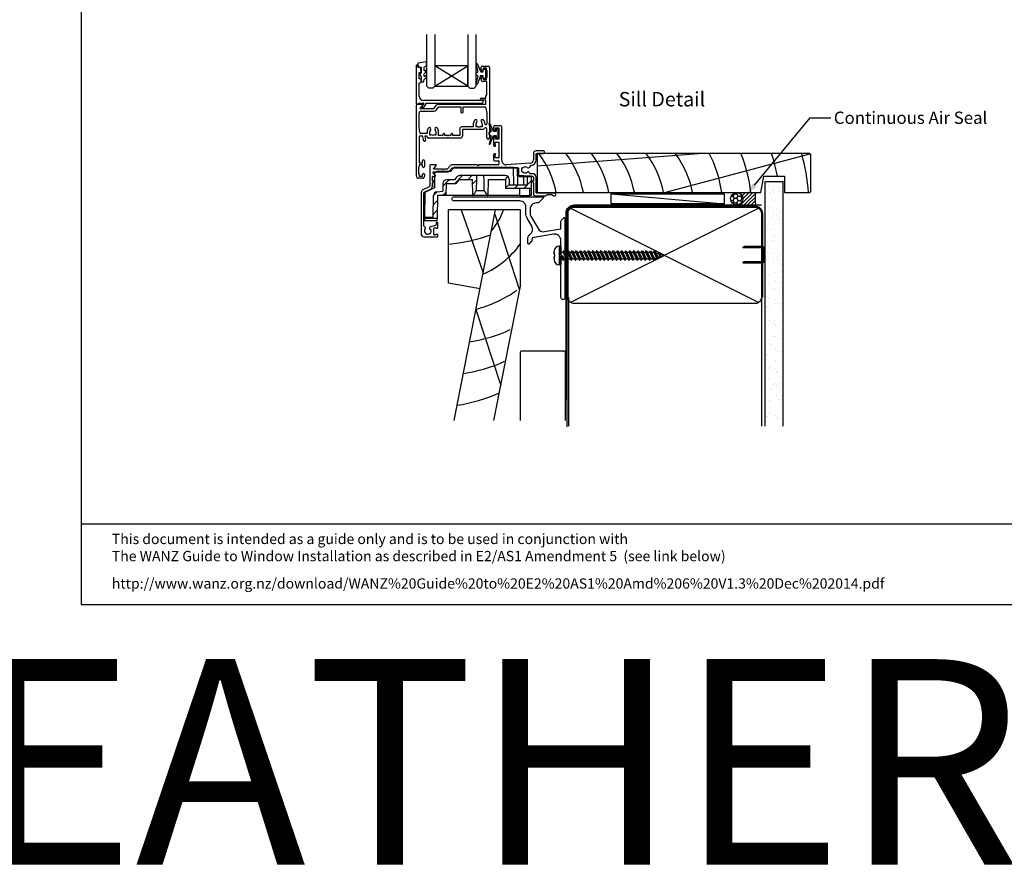
# Model space of a CAD drawing. Units: inches. Extents: x 0 to 6787, y -128 to 5359.
# Drawn here: x 961 to 1440, y -128 to 285 of the extents above; entities that cross this region are included whole.
import ezdxf
from ezdxf import colors
from ezdxf.entities.mleader import LeaderData, LeaderLine
from ezdxf.enums import TextEntityAlignment as Align
from ezdxf.math import Vec2, Vec3

# ---------------------------------------------------------------- set-up
doc = ezdxf.new("R2010")
doc.units = ezdxf.units.IN
doc.header["$MEASUREMENT"] = 0
doc.layers.add('Dwelling', color=4, linetype='Continuous')
doc.layers.add('OMEGA WINDOWS AND DOORS', color=7, linetype='Continuous')
doc.styles.add('Arial-Bold', font='arialbd.ttf')
doc.styles.add('arialobs', font='ARIALUNI.TTF', dxfattribs={"height": 6})
pattern_1 = [(45, (294.122, -2797.518), (-13.4704, 13.4704), []), (45, (298.612, -2797.518), (-13.4704, 13.4704), []), (45, (303.102, -2797.518), (-13.4704, 13.4704), []), (45, (307.592, -2797.518), (-13.4704, 13.4704), [])]

# ---------------------------------------------------------------- blocks, each defined once
blk = doc.blocks.new('A$C738818A3')
at = {"color": 4}
for p, q in [((-45.8, 46.4), (45.8, 0.6)), ((45.8, 46.4), (-45.8, 0.6))]:
    blk.add_line(p, q, dxfattribs=at)
blk.add_lwpolyline([(44, 47, -0.414214), (47, 44), (47, 3, -0.414214), (44, 0), (-44, 0, -0.414214), (-47, 3), (-47, 44, -0.414214), (-44, 47)], format="xyb", close=True)
blk = doc.blocks.new('scr1')
at = {"color": 4, "linetype": 'Continuous'}
for p, q in [((4730.2, -540.41), (4730.2, -538.81)), ((4730.2, -539.49), (4730.2, -540.41)), ((4730.2, -540.41), (4730.2, -540.41)), ((4730.2, -540.41), (4730.21, -540.41)), ((4730.21, -540.41), (4730.21, -540.41)), ((4730.21, -540.41), (4730.21, -540.41)), ((4730.21, -540.41), (4730.21, -540.41)), ((4730.21, -540.41), (4730.22, -540.41)), ((4730.22, -540.41), (4730.22, -540.41)), ((4730.22, -540.41), (4730.27, -540.41)), ((4730.27, -540.41), (4730.29, -540.41)), ((4730.29, -540.41), (4730.29, -540.41)), ((4730.29, -540.41), (4730.36, -540.41)), ((4730.36, -540.41), (4730.46, -540.41)), ((4730.46, -540.41), (4730.5, -540.41)), ((4730.5, -541.41), (4730.5, -540.41)), ((4733.45, -536.31), (4732.7, -536.31)), ((4732.7, -536.31), (4732.7, -545.51)), ((4733.45, -536.31), (4733.45, -545.51)), ((4733.45, -539.3), (4734.64, -539.3)), ((4733.77, -541.72), (4734.25, -540.97)), ((4734.25, -540.97), (4734.97, -542.52)), ((4734.49, -543.27), (4734.25, -540.97)), ((4734.64, -539.3), (4735.12, -538.55)), ((4734.64, -539.3), (4736.49, -543.27)), ((4735.12, -538.55), (4736.49, -543.27)), ((4735.12, -538.55), (4736.97, -542.52)), ((4735.47, -539.3), (4736.64, -539.3)), ((4736.64, -539.3), (4737.12, -538.55)), ((4736.64, -539.3), (4738.49, -543.27)), ((4737.12, -538.55), (4738.49, -543.27)), ((4737.12, -538.55), (4738.97, -542.52)), ((4737.47, -539.3), (4738.64, -539.3)), ((4738.64, -539.3), (4739.12, -538.55)), ((4738.64, -539.3), (4740.49, -543.27)), ((4739.12, -538.55), (4740.97, -542.52)), ((4739.12, -538.55), (4740.49, -543.27)), ((4739.47, -539.3), (4740.64, -539.3)), ((4740.64, -539.3), (4741.12, -538.55)), ((4740.64, -539.3), (4742.49, -543.27)), ((4741.12, -538.55), (4742.97, -542.52)), ((4741.12, -538.55), (4742.49, -543.27)), ((4741.47, -539.3), (4742.64, -539.3)), ((4742.64, -539.3), (4743.12, -538.55)), ((4742.64, -539.3), (4744.49, -543.27)), ((4743.12, -538.55), (4744.97, -542.52)), ((4743.12, -538.55), (4744.49, -543.27)), ((4743.47, -539.3), (4744.64, -539.3)), ((4744.64, -539.3), (4745.12, -538.55)), ((4744.64, -539.3), (4746.49, -543.27)), ((4745.12, -538.55), (4746.49, -543.27)), ((4745.12, -538.55), (4746.97, -542.52)), ((4745.47, -539.3), (4746.64, -539.3)), ((4746.64, -539.3), (4747.12, -538.55)), ((4746.64, -539.3), (4748.49, -543.27)), ((4747.12, -538.55), (4748.97, -542.52)), ((4747.12, -538.55), (4748.49, -543.27)), ((4747.47, -539.3), (4748.64, -539.3)), ((4748.64, -539.3), (4749.12, -538.55)), ((4748.64, -539.3), (4750.49, -543.27)), ((4749.12, -538.55), (4750.97, -542.52)), ((4749.12, -538.55), (4750.49, -543.27)), ((4749.47, -539.3), (4750.64, -539.3)), ((4750.64, -539.3), (4751.12, -538.55)), ((4750.64, -539.3), (4752.49, -543.27)), ((4751.12, -538.55), (4752.97, -542.52)), ((4751.12, -538.55), (4752.49, -543.27)), ((4751.47, -539.3), (4752.64, -539.3)), ((4752.64, -539.3), (4753.12, -538.55)), ((4752.64, -539.3), (4754.49, -543.27)), ((4753.12, -538.55), (4754.97, -542.52)), ((4753.12, -538.55), (4754.49, -543.27)), ((4753.47, -539.3), (4754.64, -539.3)), ((4754.64, -539.3), (4755.12, -538.55)), ((4754.64, -539.3), (4756.49, -543.27)), ((4755.12, -538.55), (4756.97, -542.52)), ((4755.12, -538.55), (4756.49, -543.27)), ((4755.47, -539.3), (4756.64, -539.3)), ((4756.64, -539.3), (4757.12, -538.55)), ((4756.64, -539.3), (4758.49, -543.27)), ((4757.12, -538.55), (4758.97, -542.52)), ((4757.12, -538.55), (4758.49, -543.27)), ((4757.47, -539.3), (4758.64, -539.3)), ((4758.64, -539.3), (4759.12, -538.55)), ((4758.64, -539.3), (4760.49, -543.27)), ((4759.12, -538.55), (4760.97, -542.52)), ((4759.12, -538.55), (4760.49, -543.27)), ((4759.47, -539.3), (4760.64, -539.3)), ((4760.64, -539.3), (4761.12, -538.55)), ((4760.64, -539.3), (4762.49, -543.27)), ((4761.12, -538.55), (4762.97, -542.52)), ((4761.12, -538.55), (4762.49, -543.27)), ((4761.47, -539.3), (4762.64, -539.3)), ((4762.64, -539.3), (4763.12, -538.55)), ((4762.64, -539.3), (4764.49, -543.27)), ((4763.12, -538.55), (4764.97, -542.52)), ((4763.12, -538.55), (4764.49, -543.27)), ((4763.47, -539.3), (4764.64, -539.3)), ((4764.64, -539.3), (4765.12, -538.55)), ((4764.64, -539.3), (4766.49, -543.27)), ((4765.12, -538.55), (4766.97, -542.52)), ((4765.12, -538.55), (4766.49, -543.27)), ((4765.47, -539.3), (4766.64, -539.3)), ((4766.64, -539.3), (4767.12, -538.55)), ((4766.64, -539.3), (4768.49, -543.27)), ((4767.12, -538.55), (4768.97, -542.52)), ((4767.12, -538.55), (4768.49, -543.27)), ((4767.47, -539.3), (4768.64, -539.3)), ((4768.64, -539.3), (4769.12, -538.55)), ((4768.64, -539.3), (4770.49, -543.27)), ((4769.12, -538.55), (4770.97, -542.52)), ((4769.12, -538.55), (4770.49, -543.27)), ((4769.47, -539.3), (4770.64, -539.3)), ((4770.64, -539.3), (4771.12, -538.55)), ((4770.64, -539.3), (4772.49, -543.27)), ((4771.12, -538.55), (4772.97, -542.52)), ((4771.12, -538.55), (4772.49, -543.27)), ((4771.47, -539.3), (4772.64, -539.3)), ((4772.64, -539.3), (4773.12, -538.55)), ((4772.64, -539.3), (4774.49, -543.27)), ((4773.12, -538.55), (4774.97, -542.52)), ((4773.12, -538.55), (4774.49, -543.27)), ((4773.47, -539.3), (4774.64, -539.3)), ((4774.64, -539.3), (4775.12, -538.55)), ((4774.64, -539.3), (4776.49, -543.27)), ((4775.12, -538.55), (4776.97, -542.52)), ((4775.12, -538.55), (4776.49, -543.27)), ((4775.47, -539.3), (4776.64, -539.3)), ((4776.64, -539.3), (4777.12, -538.55)), ((4776.64, -539.3), (4778.49, -543.27)), ((4777.12, -538.55), (4778.97, -542.52)), ((4777.12, -538.55), (4778.49, -543.27)), ((4777.47, -539.3), (4778.64, -539.3)), ((4778.64, -539.3), (4779.12, -538.55)), ((4778.64, -539.3), (4780.33, -542.92)), ((4779.12, -538.55), (4780.33, -542.92)), ((4779.12, -538.55), (4780.69, -541.92)), ((4781, -540.06), (4779.62, -539.61)), ((4780.69, -541.92), (4783.6, -540.91)), ((4781, -540.06), (4781.48, -539.31)), ((4781, -540.06), (4781.52, -541.19)), ((4781.48, -539.31), (4782, -540.44)), ((4781.48, -539.31), (4781.52, -541.19)), ((4781.52, -541.19), (4782, -540.44)), ((4783.6, -540.91), (4781.97, -540.38)), ((4730.2, -541.41), (4730.2, -543.01)), ((4730.2, -542.32), (4730.2, -541.41)), ((4730.2, -541.41), (4730.2, -541.41)), ((4730.2, -541.41), (4730.21, -541.41)), ((4730.21, -541.41), (4730.21, -541.41)), ((4730.21, -541.41), (4730.21, -541.41)), ((4730.21, -541.41), (4730.21, -541.41)), ((4730.21, -541.41), (4730.22, -541.41)), ((4730.22, -541.41), (4730.22, -541.41)), ((4730.22, -541.41), (4730.27, -541.41)), ((4730.27, -541.41), (4730.29, -541.41)), ((4730.29, -541.41), (4730.29, -541.41)), ((4730.29, -541.41), (4730.36, -541.41)), ((4730.36, -541.41), (4730.46, -541.41)), ((4730.46, -541.41), (4730.5, -541.41)), ((4733.45, -545.51), (4732.7, -545.51)), ((4733.45, -542.52), (4734.14, -542.52)), ((4733.77, -541.72), (4734.49, -543.27)), ((4734.49, -543.27), (4734.97, -542.52)), ((4734.97, -542.52), (4736.14, -542.52)), ((4736.49, -543.27), (4736.97, -542.52)), ((4736.97, -542.52), (4738.14, -542.52)), ((4738.49, -543.27), (4738.97, -542.52)), ((4738.97, -542.52), (4740.14, -542.52)), ((4740.49, -543.27), (4740.97, -542.52)), ((4740.97, -542.52), (4742.14, -542.52)), ((4742.49, -543.27), (4742.97, -542.52)), ((4742.97, -542.52), (4744.14, -542.52)), ((4744.49, -543.27), (4744.97, -542.52)), ((4744.97, -542.52), (4746.14, -542.52)), ((4746.49, -543.27), (4746.97, -542.52)), ((4746.97, -542.52), (4748.14, -542.52)), ((4748.49, -543.27), (4748.97, -542.52)), ((4748.97, -542.52), (4750.14, -542.52)), ((4750.49, -543.27), (4750.97, -542.52)), ((4750.97, -542.52), (4752.14, -542.52)), ((4752.49, -543.27), (4752.97, -542.52)), ((4752.97, -542.52), (4754.14, -542.52)), ((4754.49, -543.27), (4754.97, -542.52)), ((4754.97, -542.52), (4756.14, -542.52)), ((4756.49, -543.27), (4756.97, -542.52)), ((4756.97, -542.52), (4758.14, -542.52)), ((4758.49, -543.27), (4758.97, -542.52)), ((4758.97, -542.52), (4760.14, -542.52)), ((4760.49, -543.27), (4760.97, -542.52)), ((4760.97, -542.52), (4762.14, -542.52)), ((4762.49, -543.27), (4762.97, -542.52)), ((4762.97, -542.52), (4764.14, -542.52)), ((4764.49, -543.27), (4764.97, -542.52)), ((4764.97, -542.52), (4766.14, -542.52)), ((4766.49, -543.27), (4766.97, -542.52)), ((4766.97, -542.52), (4768.14, -542.52)), ((4768.49, -543.27), (4768.97, -542.52)), ((4768.97, -542.52), (4770.14, -542.52)), ((4770.49, -543.27), (4770.97, -542.52)), ((4770.97, -542.52), (4772.14, -542.52)), ((4772.49, -543.27), (4772.97, -542.52)), ((4772.97, -542.52), (4774.14, -542.52)), ((4774.49, -543.27), (4774.97, -542.52)), ((4774.97, -542.52), (4776.14, -542.52)), ((4776.49, -543.27), (4776.97, -542.52)), ((4776.97, -542.52), (4778.14, -542.52)), ((4778.49, -543.27), (4778.97, -542.52)), ((4778.97, -542.52), (4779.98, -542.17)), ((4778.97, -542.52), (4779.98, -542.17)), ((4780.33, -542.92), (4780.69, -541.92))]:
    blk.add_line(p, q, dxfattribs=at)
for centre, start, end in [((4732.7, -538.81), 90, 180), ((4732.7, -543.01), 180, 270)]:
    blk.add_arc(centre, 2.5, start, end, dxfattribs=at)
blk = doc.blocks.new('34370a')
blk.add_lwpolyline([(159.65, 21.26), (159.99, 21.6), (159.65, 21.94, -0.198912), (159.59, 22.08), (159.59, 29, 0.466308), (156.07, 31.95), (145.59, 30.11), (145.59, 29.58, -0.198912), (145, 28.17), (144.02, 27.18, -0.668179), (143.59, 27.36), (143.59, 30.11, -0.255755), (144.51, 31.79, 0.400906), (145.49, 35.82), (143.26, 39.69, -0.131652), (142.59, 42.19), (142.59, 45.16, 0.414214), (139.59, 48.16), (107.59, 48.16, -1), (107.59, 50.16), (150.99, 50.16, -0.668179), (151.16, 49.73), (148.66, 47.23, -0.198912), (148.49, 47.16), (147.59, 47.16, 0.414214), (144.59, 44.16), (144.59, 42.19, 0.131652), (144.99, 40.69), (148.48, 34.65, 0.315299), (151.6, 33.2), (159.59, 34.61), (159.59, 37.68, -0.198912), (160.18, 39.09), (161.16, 40.08, -0.668179), (161.59, 39.91), (161.59, 1.16, -1), (159.59, 1.16), (159.59, 21.12, -0.198912)], format="xyb", close=True)
blk = doc.blocks.new('sdb2')
h = blk.add_hatch()
h.set_pattern_fill('ANSI34', color=256, style=0)
h.set_pattern_definition(pattern_1)
edge = h.paths.add_edge_path(flags=0)
edge.add_line((623.55, -2652.31), (623.69, -2660.22))
edge.add_line((623.69, -2660.22), (623.96, -2660.22))
edge.add_spline(control_points=[(623.96, -2660.22), (624.44, -2659.39), (624.91, -2658.57), (625.39, -2657.74), (625.4, -2657.73), (625.4, -2657.73), (625.41, -2657.72)], knot_values=[0.005021, 0.005021, 0.005021, 0.005021, 0.00788, 0.00788, 0.00788, 0.007911, 0.007911, 0.007911, 0.007911], weights=[1, 1, 1, 1, 1, 1, 1], degree=3, periodic=0)
edge.add_spline(control_points=[(625.41, -2657.72), (625.41, -2657.41), (625.42, -2657.11), (625.42, -2656.81), (625.44, -2655.54), (625.47, -2654.27), (625.49, -2652.99), (625.5, -2652.17), (625.52, -2651.34), (625.53, -2650.51)], knot_values=[0.002906, 0.002906, 0.002906, 0.002906, 0.003814, 0.003814, 0.003814, 0.007629, 0.007629, 0.007629, 0.010109, 0.010109, 0.010109, 0.010109], weights=[1, 1, 1, 1, 1, 1, 1, 1, 1, 1], degree=3, periodic=0)
edge.add_line((625.53, -2650.51), (617.35, -2650.51))
edge.add_arc((617.35, -2652.31), 1.8, 90, 140)
edge.add_line((615.97, -2651.16), (614.83, -2652.51))
edge.add_line((614.83, -2652.51), (611, -2652.51))
edge.add_arc((611, -2654.31), 1.8, 90, 180)
edge.add_line((609.2, -2654.31), (609.2, -2658.13))
edge.add_line((609.2, -2658.13), (606.25, -2658.39))
edge.add_arc((606.41, -2660.18), 1.8, 95, 179)
edge.add_line((604.61, -2660.15), (604.42, -2670.71))
edge.add_line((604.42, -2670.71), (600.2, -2670.71))
edge.add_line((600.2, -2670.71), (600.21, -2671.31))
edge.add_line((600.21, -2671.31), (606.35, -2671.31))
edge.add_line((606.35, -2671.31), (606.54, -2660.22))
edge.add_line((606.54, -2660.22), (610.86, -2659.84))
edge.add_line((610.86, -2659.84), (610.96, -2654.31))
edge.add_line((610.96, -2654.31), (615.67, -2654.31))
edge.add_line((615.67, -2654.31), (617.35, -2652.31))
edge.add_line((617.35, -2652.31), (623.55, -2652.31))
h = blk.add_hatch()
h.set_pattern_fill('ANSI34', color=256, style=0)
h.set_pattern_definition(pattern_1)
edge = h.paths.add_edge_path(flags=0)
edge.add_line((631.01, -2660.22), (631.15, -2652.31))
edge.add_line((631.15, -2652.31), (639.64, -2652.31))
edge.add_line((639.64, -2652.31), (639.72, -2656.72))
edge.add_line((639.72, -2656.72), (652.12, -2656.72))
edge.add_line((652.12, -2656.72), (652.19, -2652.46))
edge.add_line((652.19, -2652.46), (652.16, -2650.66))
edge.add_line((652.16, -2650.66), (650.43, -2650.66))
edge.add_line((650.43, -2650.66), (650.4, -2652.46))
edge.add_ellipse((648.6, -2652.43), major_axis=(-1.8, -103.14), ratio=0.01745, start_angle=88.6345, end_angle=90, ccw=False)
edge.add_line((650.35, -2654.92), (641.48, -2654.92))
edge.add_line((641.48, -2654.92), (641.44, -2652.28))
edge.add_arc((639.64, -2652.31), 1.8, 1, 90)
edge.add_line((639.64, -2650.51), (629.17, -2650.51))
edge.add_spline(control_points=[(629.17, -2650.51), (629.19, -2651.34), (629.2, -2652.17), (629.22, -2652.99), (629.24, -2654.27), (629.26, -2655.54), (629.28, -2656.81), (629.29, -2657.11), (629.29, -2657.41), (629.3, -2657.72)], knot_values=[0.013696, 0.013696, 0.013696, 0.013696, 0.016177, 0.016177, 0.016177, 0.019991, 0.019991, 0.019991, 0.0209, 0.0209, 0.0209, 0.0209], weights=[1, 1, 1, 1, 1, 1, 1, 1, 1, 1], degree=3, periodic=0)
edge.add_spline(control_points=[(629.3, -2657.72), (629.4, -2657.89), (629.5, -2658.06), (629.59, -2658.23), (629.98, -2658.89), (630.36, -2659.55), (630.75, -2660.22)], knot_values=[0.015209, 0.015209, 0.015209, 0.015209, 0.015801, 0.015801, 0.015801, 0.018117, 0.018117, 0.018117, 0.018117], weights=[1, 1, 1, 1, 1, 1, 1], degree=3, periodic=0)
edge.add_line((630.75, -2660.22), (631.01, -2660.22))
for p, q in [((614.65, -2646.51), (612.97, -2648.51)), ((643.54, -2646.51), (614.65, -2646.51)), ((643.68, -2654.92), (643.54, -2646.51)), ((643.54, -2646.51), (645.34, -2646.51)), ((645.34, -2646.51), (645.48, -2654.92)), ((605.12, -2656.52), (605.2, -2652.46)), ((605.2, -2649.51), (605.2, -2656.48)), ((612.97, -2648.51), (606.2, -2648.51)), ((614.83, -2652.51), (611, -2652.51)), ((615.97, -2651.16), (614.83, -2652.51)), ((615.67, -2654.31), (617.35, -2652.31)), ((625.53, -2650.51), (617.35, -2650.51)), ((617.35, -2652.31), (623.55, -2652.31)), ((623.69, -2660.22), (623.55, -2652.31)), ((629.17, -2650.51), (625.53, -2650.51)), ((639.64, -2650.51), (629.17, -2650.51)), ((631.15, -2652.31), (631.01, -2660.22)), ((631.15, -2652.31), (639.64, -2652.31)), ((639.64, -2652.31), (639.72, -2656.72)), ((641.44, -2652.28), (641.48, -2654.92)), ((648.63, -2650.66), (645.41, -2650.66)), ((648.55, -2654.92), (648.63, -2650.66)), ((648.63, -2650.66), (650.43, -2650.66)), ((650.4, -2652.46), (650.43, -2650.66)), ((650.43, -2650.66), (652.16, -2650.66)), ((652.19, -2652.46), (652.12, -2656.72)), ((652.16, -2650.66), (652.19, -2652.46)), ((605.2, -2656.48), (600.4, -2658.72)), ((609.2, -2654.31), (609.2, -2658.13)), ((610.86, -2659.84), (610.96, -2654.31)), ((610.96, -2654.31), (615.67, -2654.31)), ((652.12, -2656.72), (639.72, -2656.72)), ((641.48, -2654.92), (650.35, -2654.92)), ((646.54, -2656.72), (646.48, -2660.22)), ((651.43, -2660.22), (651.49, -2656.72)), ((652.12, -2656.72), (652.06, -2660.22)), ((600.4, -2658.72), (600.2, -2670.71)), ((604.42, -2670.71), (604.61, -2660.15)), ((606.25, -2658.39), (609.2, -2658.13)), ((606.54, -2660.22), (606.35, -2671.31)), ((610.86, -2659.84), (606.54, -2660.22)), ((623.69, -2660.22), (606.54, -2660.22)), ((623.69, -2660.22), (623.96, -2660.22)), ((630.75, -2660.22), (623.96, -2660.22)), ((625.4, -2657.72), (629.31, -2657.72)), ((630.75, -2660.22), (631.01, -2660.22)), ((646.48, -2660.22), (631.01, -2660.22)), ((646.48, -2660.22), (651.43, -2660.22)), ((652.06, -2660.22), (651.43, -2660.22)), ((600.21, -2671.31), (600.2, -2670.71)), ((600.2, -2670.71), (604.42, -2670.71)), ((606.35, -2671.31), (600.21, -2671.31)), ((600.21, -2671.31), (600.23, -2672.51)), ((606.35, -2671.31), (606.33, -2672.51)), ((606.33, -2672.51), (600.23, -2672.51))]:
    blk.add_line(p, q)
at = {"flags": 128}
for points in [[(625.53, -2650.51), (625.49, -2652.99), (625.42, -2656.81), (625.41, -2657.72)], [(629.3, -2657.72), (629.28, -2656.81), (629.22, -2652.99), (629.17, -2650.51)]]:
    blk.add_lwpolyline(points, dxfattribs=at)
for centre, radius, start, end in [((606.2, -2649.51), 1, 90, 180), ((611, -2654.31), 1.8, 90, 180), ((617.35, -2652.31), 1.8, 90, 140), ((639.64, -2652.31), 1.8, 1, 90), ((606.41, -2660.18), 1.8, 95, 179)]:
    blk.add_arc(centre, radius, start, end)
blk.add_ellipse((648.6, -2652.43), major_axis=(-1.8, -103.14), ratio=0.01745, start_param=1.546964, end_param=1.570796)
for points in [[(623.96, -2660.22), (624.44, -2659.38), (624.92, -2658.55), (625.41, -2657.72)], [(629.3, -2657.72), (629.78, -2658.55), (630.26, -2659.38), (630.75, -2660.22)]]:
    blk.add_open_spline(points, degree=3)
blk = doc.blocks.new('Bevel Back Weaterboard Sill')
for p, q in [((0, 0), (-35, 0)), ((-35, -35.73), (-35, 0)), ((-32.23, -102.6), (-12.06, 0)), ((0, -37.15), (0, 0)), ((-28.85, 0), (-18.08, -30.62)), ((-12.49, -2.15), (-0.38, -39.06)), ((-19.63, -38.51), (-35, -35.72)), ((-12.86, -102.6), (0, -37.15)), ((-21.61, -48.56), (-9.5, -85.48))]:
    blk.add_line(p, q)
for centre, radius, start, end in [((-36.05, 9.22), 29.33, 318.5622, 341.6725), ((-41.97, 64.5), 81.45, 274.9078, 289.743), ((-36.05, 9.22), 44.33, 293.7094, 324.419), ((-36.05, 9.22), 59.33, 284.1407, 305.555), ((-36.05, 9.22), 74.33, 278.7948, 294.7394), ((-38.76, -6.16), 74.33, 278.545, 294.7394), ((-41.48, -21.55), 74.33, 278.2955, 294.7394)]:
    blk.add_arc(centre, radius, start, end)
blk = doc.blocks.new('IGU')
for points in [[(-8, 25.18), (-8, 0), (-9, -1), (-11, -1), (-12, 0), (-12, 25.14)], [(8, 25.14), (8, 0), (9, -1), (11, -1), (12, 0), (12, 25.14)], [(-8, 0), (8, 0), (8, 10), (-8, 10), (-8, 0), (8, 10), (8, 0), (-8, 10)]]:
    blk.add_lwpolyline(points)
blk = doc.blocks.new('35802A')
for p, q in [((0, 18.8), (0, 0.3)), ((0.5, 19), (0.2, 19)), ((0.7, 18.2), (0.7, 18.8)), ((1.82, 18), (0.9, 18)), ((1.4, 12.4), (1.4, 15.4)), ((1.4, 15.4), (2.08, 15.4)), ((2.38, 15.78), (2.02, 17.83)), ((2.38, 15.7), (2.38, 15.78)), ((1.88, 12.4), (1.4, 12.4)), ((1.4, 10.4), (1.88, 10.4)), ((1.4, 3.8), (1.4, 10.4)), ((2.38, 10.9), (2.38, 11.91)), ((0.3, 0), (0.7, 0)), ((1, 0.3), (1, 0.5)), ((1, 0.5), (3.32, 0.5)), ((3.55, 0.01), (2.7, -1.01)), ((32.1, 1.8), (3.4, 1.8)), ((4.65, 0.2), (4.65, 0.5)), ((4.65, 0.5), (32.1, 0.5)), ((32.5, 0.9), (32.5, 1.4)), ((2.93, -1.5), (3.45, -1.5)), ((3.68, -1.39), (4.37, -0.57))]:
    blk.add_line(p, q)
for centre, radius, start, end in [((0.2, 18.8), 0.2, 90, 180), ((0.5, 18.8), 0.2, 359.9999, 90), ((0.9, 18.2), 0.2, 180, 270), ((1.82, 17.8), 0.2, 9.9886, 90), ((2.08, 15.7), 0.3, 270, 359.9972), ((1.88, 11.9), 0.5, 0.638, 90.053), ((1.88, 10.9), 0.5, 270.0002, 359.9905), ((0.3, 0.3), 0.3, 180, 270), ((0.7, 0.3), 0.3, 270, 360), ((3.4, 3.8), 2, 180, 270), ((3.32, 0.2), 0.3, 320, 90), ((3.45, 0.2), 1.2, 320, 0), ((32.1, 1.4), 0.4, 360, 90), ((32.1, 0.9), 0.4, 270, 0), ((2.93, -1.2), 0.3, 140, 270), ((3.45, -1.2), 0.3, 270, 320)]:
    blk.add_arc(centre, radius, start, end)
blk = doc.blocks.new('35901')
for p, q in [((-4, 33.25), (-4, 34.6)), ((-3.6, 35), (-0.4, 35)), ((-1.4, 34), (-3, 34)), ((-3, 34), (-3, 33.25)), ((-1.4, 33.15), (-1.4, 34)), ((0, 34.6), (0, 0.15)), ((-4, 28.5), (-4, 29.25)), ((-3, 29.25), (-3, 28.5)), ((-1.4, 28.5), (-1.4, 29.35)), ((-1, 29.75), (-1, 32.75)), ((-3, 28.5), (-1.4, 28.5)), ((-1.3, 27.5), (-3, 27.5)), ((-1.3, 21), (-1.3, 27.5)), ((-4, 19.5), (-1.8, 19.5)), ((-1.8, 20.5), (-1.3, 21)), ((-1.8, 19.5), (-1.8, 20.5)), ((-35.5, -18.5), (-35.5, 16.1)), ((-35.1, 16.5), (-32.5, 16.5)), ((-32.35, 16.17), (-33.75, 14.5)), ((-33.75, 14.5), (-26.98, 14.5)), ((-26.98, 14.5), (-25.69, 16.04)), ((-25.94, 13.56), (-24.56, 15.2)), ((-24.69, 16.5), (-1.8, 16.5)), ((-24.56, 15.2), (-13.8, 15.2)), ((-13.8, 15.2), (-13.8, 12.7)), ((-12.8, 12.7), (-12.8, 15.2)), ((-12.8, 15.2), (-2.22, 15.2)), ((-1.8, 18.5), (-4, 18.5)), ((-1.8, 16.5), (-1.8, 18.5)), ((-1.73, 14.78), (-1.3, 12.2)), ((-34.2, 5.3), (-34.2, 12.1)), ((-33.2, 13.1), (-26.93, 13.1)), ((-13.4, 12.3), (-13.2, 12.3)), ((-1.3, 12.2), (-1.3, 7.02)), ((-33.77, 2.72), (-34.2, 5.3)), ((-7.8, 5.5), (-13.4, 5.5)), ((-7.8, 7.02), (-7.8, 5.5)), ((-6.2, 8.9), (-6.99, 8.9)), ((-6.5, 5.52), (-6.5, 7.02)), ((-6.05, 5.52), (-6.5, 5.52)), ((-5.86, 5.8), (-6.05, 5.52)), ((-3.95, 5.52), (-4.14, 5.8)), ((-3.5, 5.52), (-3.95, 5.52)), ((-3.01, 8.9), (-3.8, 8.9)), ((-3.5, 7.02), (-3.5, 5.52)), ((-32.36, 1), (-34.2, 1)), ((-34.2, 1), (-34.2, -12)), ((-30.3, 2.3), (-33.28, 2.3)), ((-31.99, -1.09), (-32.36, 1)), ((-30.3, 1), (-31.34, 1)), ((-31.34, 1), (-31.01, -0.91)), ((-30.3, 3.02), (-30.3, 2.3)), ((-30.3, 0.5), (-30.3, 1)), ((-20.6, 0), (-29.8, 0)), ((-29, 1.52), (-29, 3.02)), ((-28.55, 1.52), (-29, 1.52)), ((-28.36, 1.8), (-28.55, 1.52)), ((-26.45, 1.52), (-26.64, 1.8)), ((-26, 1.52), (-26.45, 1.52)), ((-26, 3.02), (-26, 1.52)), ((-24.7, 1.3), (-24.7, 3.02)), ((-22.6, 1.3), (-24.7, 1.3)), ((-22.6, 1.8), (-22.6, 1.3)), ((-21.6, 1.3), (-21.6, 1.8)), ((-18.8, 1.3), (-21.6, 1.3)), ((-20.2, 0.4), (-20.6, 0)), ((-19.8, 0), (-20.2, 0.4)), ((-14.1, 0), (-19.8, 0)), ((-18.8, 1.8), (-18.8, 1.3)), ((-17.8, 1.3), (-17.8, 1.8)), ((-14.4, 1.3), (-17.8, 1.3)), ((-14.4, 4.5), (-14.4, 1.3)), ((-3.5, 4.2), (-13.1, 4.2)), ((-13.1, 4.2), (-13.1, 1)), ((-1.3, 0.15), (-1.3, 4.48)), ((-34.5, -14.25), (-34.5, -17.25)), ((-34.2, -12), (-32.45, -12)), ((-32.5, -13), (-34.1, -13)), ((-34.1, -13), (-34.1, -13.85)), ((-32.5, -13.75), (-32.5, -13)), ((-32.45, -12), (-32.45, -10.98)), ((-31.5, -10.98), (-31.5, -13.75)), ((-34.1, -17.65), (-34.1, -18.5)), ((-34.1, -18.5), (-32.5, -18.5)), ((-32.5, -18.5), (-32.5, -17.75)), ((-31.5, -17.75), (-31.5, -18.5)), ((-32.5, -19.5), (-34.5, -19.5))]:
    blk.add_line(p, q)
for centre, radius, start, end in [((-3.6, 34.6), 0.4, 90, 180), ((-0.4, 34.6), 0.4, 0, 90), ((-3.5, 33.25), 0.5, 180, 0), ((-3.5, 29.25), 0.5, 0, 180), ((-1, 33.15), 0.4, 180, 270), ((-1, 29.35), 0.4, 90, 180), ((-3, 28.5), 1, 180, 270), ((-4, 19), 0.5, 90, 270), ((-35.1, 16.1), 0.4, 90, 180), ((-32.5, 16.3), 0.2, 320, 90), ((-24.69, 15.2), 1.3, 90, 140), ((-2.22, 14.7), 0.5, 9.4623, 90), ((-33.2, 12.1), 1, 90, 180), ((-26.93, 14.4), 1.3, 270, 320), ((-13.4, 12.7), 0.4, 180, 270), ((-13.2, 12.7), 0.4, 270, 0), ((-27.5, 3.02), 2.8, 137.5973, 180), ((-29.09, 4.47), 0.65, 317.5973, 137.5973), ((-25.91, 4.47), 0.65, 42.4027, 222.4027), ((-27.5, 3.02), 2.8, 360, 42.4027), ((-13.4, 4.5), 1, 90, 180), ((-5, 7.02), 2.8, 139.892, 180), ((-6.99, 8.7), 0.2, 90, 139.892), ((-5, 7.02), 1.5, 137.5973, 180), ((-6.2, 8.7), 0.2, 30.0259, 90), ((-6.59, 8.47), 0.65, 317.5973, 30.0259), ((-5, 7.02), 1.5, 235, 305), ((-3.41, 8.47), 0.65, 149.9741, 222.4027), ((-3.8, 8.7), 0.2, 90, 149.9741), ((-5, 7.02), 1.5, 360, 42.4027), ((-3.5, 5.5), 1.3, 270, 327.3631), ((-3.01, 8.7), 0.2, 40.108, 90), ((-5, 7.02), 2.8, 360, 40.108), ((-1.9, 4.48), 0.6, 0, 147.3631), ((-1.75, 7.02), 0.45, 180, 360), ((-33.28, 2.8), 0.5, 189.4623, 270), ((-29.8, 0.5), 0.5, 180, 270), ((-27.5, 3.02), 1.5, 137.5973, 180), ((-27.5, 3.02), 1.5, 235, 305), ((-27.5, 3.02), 1.5, 0, 42.4027), ((-22.1, 1.8), 0.5, 0, 180), ((-18.3, 1.8), 0.5, 0, 180), ((-14.1, 1), 1, 270, 0), ((-0.65, 0.15), 0.65, 180, 0), ((-31.5, -1), 0.5, 190, 10), ((-34.5, -13.85), 0.4, 270, 0), ((-32, -13.75), 0.5, 180, 0), ((-31.98, -10.98), 0.475, 0, 180), ((-34.5, -18.5), 1, 180, 270), ((-34.5, -17.65), 0.4, 0, 90), ((-32, -17.75), 0.5, 0, 180), ((-32.5, -18.5), 1, 270, 0)]:
    blk.add_arc(centre, radius, start, end)
blk = doc.blocks.new('9010100')
blk.add_lwpolyline([(1, -1), (2.29, -1), (4.02, -5.11, 0.929342), (4.49, -4.95), (3.5, -1.08), (4.5, -0.5), (4.5, 0.5), (3.47, 1.09), (4.46, 4.94, 0.929342), (3.99, 5.1), (2.27, 1), (1, 1), (1, 2.25), (0, 2.25), (0, -2.25), (1, -2.25)], format="xyb", close=True)
blk = doc.blocks.new('9010225r')
at = {"flags": 128}
blk.add_lwpolyline([(-3.2, -0.02, 0.270458), (-3.33, 0.2), (-3.95, 0.55, -0.270458), (-4.2, 0.98), (-4.2, 2.4, -0.460762), (-3.91, 2.65), (-0.21, 2, -0.394143), (0, 1.73), (-0.15, 0), (-1.7, 0), (-1.7, -2.9), (-1.2, -2.9, -0.548683), (-0.97, -3.26), (-1.7, -4.81), (-1.7, -6.69, -0.414214), (-2.2, -7.19), (-2.42, -7.19, -0.339454), (-2.9, -6.82), (-3.13, -5.95, 0.208393), (-3.38, -5.64, -0.091524), (-4.08, -5.09, -0.18159), (-4.2, -4.76), (-4.2, -4.36, -0.700996), (-3.85, -4.23, 0.090479), (-3.5, -4.52, 0.574104), (-3.2, -4.34), (-3.2, -3.3, 0.265997), (-3.45, -2.86, -0.130215), (-4.13, -2.17, -0.131236), (-4.2, -1.92), (-4.2, -1.58, -0.723229), (-3.84, -1.46, 0.088694), (-3.51, -1.77, 0.596286), (-3.2, -1.61), (-3.2, -0.02)], format="xyb", dxfattribs=at)
blk = doc.blocks.new('37858')
for p, q in [((27.1, 53.6), (27.1, 52.25)), ((30.7, 54), (27.5, 54)), ((28.1, 52.25), (28.1, 53)), ((28.1, 53), (29.7, 53)), ((29.7, 53), (29.7, 47.5)), ((31.1, 37.1), (31.1, 53.6)), ((27.1, 48.25), (27.1, 44.55)), ((28.1, 47.5), (28.1, 48.25)), ((27.5, 44.15), (27.88, 44.15)), ((27.9, 44.95), (27.9, 46.1)), ((27.9, 46.1), (29.7, 46.1)), ((28.08, 44.35), (28.08, 44.75)), ((29.7, 47.5), (28.1, 47.5)), ((29.7, 46.1), (29.7, 42.45)), ((27.1, 39.95), (27.1, 37.5)), ((27.88, 40.35), (27.5, 40.35)), ((27.9, 38.4), (27.9, 39.55)), ((29.5, 38.4), (27.9, 38.4)), ((28.08, 39.75), (28.08, 40.15)), ((29.7, 42.05), (29.7, 38.6)), ((46.5, 40.5), (46.5, 37.43)), ((51.5, 41.8), (47.8, 41.8)), ((47.8, 37.43), (47.8, 40.6)), ((47.8, 40.6), (51.5, 40.6)), ((51.9, 41), (51.9, 41.4)), ((-3.9, 34.6), (-3.9, 24.67)), ((-0.9, 35), (-3.5, 35)), ((-2.15, 33), (-0.75, 34.67)), ((5.98, 34.64), (4.6, 33)), ((5.55, 31.96), (6.93, 33.6)), ((19.2, 35), (6.74, 35)), ((6.93, 33.6), (39.1, 33.6)), ((19.6, 34.6), (19.2, 35)), ((20, 35), (19.6, 34.6)), ((29.3, 35), (20, 35)), ((27.6, 37), (29.5, 37)), ((29.7, 36.8), (29.7, 35.4)), ((45.1, 35.93), (33.24, 35.1)), ((-2.6, 27.3), (-2.6, 29.25)), ((-2.4, 29.45), (-1.3, 29.45)), ((-1.16, 29.79), (-2.28, 30.92)), ((2.2, 33), (-2.15, 33)), ((-2, 31.6), (4.79, 31.6)), ((2.6, 32.6), (2.2, 33)), ((3, 33), (2.6, 32.6)), ((4.6, 33), (3, 33)), ((39.3, 33.4), (39.3, 29.85)), ((39.7, 29.45), (46.1, 29.45)), ((46.1, 30.75), (44.8, 30.75)), ((46.5, 29.05), (46.5, 27.3)), ((47.8, 21.5), (47.8, 29.05)), ((-4.13, 24.31), (-7.25, 22.85)), ((-2.3, 27.3), (-2.6, 27.3)), ((-2.6, 26.18), (-2.13, 27)), ((-2.6, 24.67), (-2.6, 26.18)), ((46.03, 27), (46.5, 26.18)), ((46.5, 27.3), (46.2, 27.3)), ((46.5, 26.18), (46.5, 21)), ((-8, 21.67), (-8, 1.3)), ((-6.7, 5.29), (-6.7, 21.55)), ((-6.58, 21.73), (-3.58, 23.13)), ((47.5, 20), (52.6, 20)), ((56.75, 21.3), (48, 21.3)), ((52.6, 20), (53.2, 20.6)), ((53.2, 20.6), (55.5, 20.6)), ((55.5, 20.6), (56.1, 20)), ((56.1, 20), (56.75, 20)), ((-1.1, 5.56), (-3.56, 4.9)), ((-0.8, 6.8), (-0.8, 5.95)), ((-0.2, 7), (-0.6, 7)), ((0, 4.4), (0, 6.8)), ((-6.7, 0), (-0.2, 0)), ((-1.83, 1.2), (-1.83, 4.18)), ((-1.68, 4.37), (-1.24, 4.49)), ((-1, 1), (-1.63, 1)), ((-0.8, 4.2), (-0.2, 4.2)), ((-0.2, 1.2), (-0.8, 1.2)), ((0, 0.2), (0, 1))]:
    blk.add_line(p, q)
for centre, radius, start, end in [((27.5, 53.6), 0.4, 90, 180), ((30.7, 53.6), 0.4, 0, 90), ((27.6, 52.25), 0.5, 180, 0), ((27.6, 48.25), 0.5, 0, 180), ((27.5, 44.55), 0.4, 180, 270), ((27.88, 44.35), 0.2, 270, 360), ((27.88, 44.75), 0.2, 0, 84.2608), ((27.5, 39.95), 0.4, 90, 180), ((27.88, 40.15), 0.2, 0, 90), ((27.88, 39.75), 0.2, 275.7392, 360), ((29.7, 42.25), 0.2, 90, 270), ((29.5, 38.6), 0.2, 270, 0), ((47.8, 40.5), 1.3, 90, 180), ((51.5, 41.4), 0.4, 0, 90), ((51.5, 41), 0.4, 270, 0), ((-3.5, 34.6), 0.4, 90, 180), ((-0.9, 34.8), 0.2, 320, 90), ((6.74, 34), 1, 90, 140), ((27.6, 37.5), 0.5, 180, 270), ((29.3, 35.4), 0.4, 270, 0), ((29.5, 36.8), 0.2, 360, 90), ((33.1, 37.1), 2, 180, 274), ((39.1, 33.4), 0.2, 0, 90), ((41.29, 33.18), 0.4, 95.5259, 153.4359), ((41.21, 33.98), 0.4, 275.5259, 312.5369), ((42.5, 32.58), 1.5, 47.5958, 132.5369), ((43.95, 34.16), 0.65, 227.5958, 342.4824), ((45.52, 33.67), 1, 97.9199, 162.4824), ((45, 37.43), 1.5, 274, 0), ((45, 37.43), 2.8, 277.9199, 0), ((-2.4, 29.25), 0.2, 90, 180), ((-2, 31.2), 0.4, 90, 225), ((-1.3, 29.65), 0.2, 270, 45), ((4.79, 32.6), 1, 270, 320), ((39.7, 29.85), 0.4, 180, 270), ((42.5, 32.58), 1.75, 153.4359, 206.5641), ((41.29, 31.97), 0.4, 206.5641, 264.4741), ((41.21, 31.18), 0.4, 47.4631, 84.4741), ((42.5, 32.58), 1.5, 227.4631, 312.4012), ((43.95, 30.99), 0.65, 357.404, 132.4012), ((44.8, 30.95), 0.2, 177.404, 270), ((46.1, 29.05), 1.7, 0.0048, 90), ((46.1, 29.05), 0.4, 360, 90), ((-4.3, 24.67), 0.4, 295, 0), ((-4.3, 24.67), 1.7, 295, 0), ((-2.3, 27.1), 0.2, 330, 90), ((46.2, 27.1), 0.2, 90, 210), ((-6.7, 21.67), 1.3, 115, 180), ((-6.5, 21.55), 0.2, 115, 180), ((47.5, 21), 1, 180, 270), ((48, 21.5), 0.2, 180.0048, 270), ((56.75, 20.65), 0.65, 270, 90), ((-6.3, 5.29), 0.4, 180, 255.5162), ((-6.56, 4.27), 0.65, 317.5973, 75.5162), ((-3.39, 4.27), 0.65, 105, 222.4027), ((-1.2, 5.95), 0.4, 285, 0), ((-0.6, 6.8), 0.2, 90, 180), ((-0.2, 6.8), 0.2, 0, 90), ((-6.7, 1.3), 1.3, 180, 270), ((-4.98, 2.82), 1.5, 137.5973, 297.5369), ((-4.1, 1.14), 0.4, 80.5259, 117.5369), ((-3.96, 1.93), 0.4, 260.5259, 318.4359), ((-4.98, 2.82), 1.5, 32.4631, 42.4027), ((-3.37, 3.84), 0.4, 212.4631, 249.4741), ((-4.98, 2.82), 1.75, 318.4359, 11.5641), ((-3.65, 3.1), 0.4, 11.5641, 69.4741), ((-1.63, 4.18), 0.2, 105, 180), ((-1.63, 1.2), 0.2, 180, 270), ((-1.19, 4.3), 0.2, 15.1764, 105), ((-0.8, 1), 0.2, 90, 179.996), ((-0.8, 4.4), 0.2, 195.1764, 270), ((-0.2, 4.4), 0.2, 270, 360), ((-0.2, 1), 0.2, 0, 90), ((-0.2, 0.2), 0.2, 270, 360)]:
    blk.add_arc(centre, radius, start, end)
blk = doc.blocks.new('liner 133')
for p, q in [((0, 13.05), (78.44, 19)), ((61.89, 0), (132.62, 18.88))]:
    blk.add_line(p, q)
blk.add_lwpolyline([(133, 18.5), (132.5, 19), (0, 19), (0, 0), (108.64, 0), (110.2, 8), (120.2, 8), (120.2, 0), (132.5, 0), (133, 0.5)], close=True)
for centre, radius, start, end in [((-34.05, -7.95), 44, 10.4087, 37.7695), ((-20.87, -7.95), 44, 10.4087, 37.7695), ((-8.45, -7.95), 44, 10.4087, 37.7695), ((3.96, -7.95), 44, 10.4087, 37.7695), ((18.09, -7.89), 44, 10.3361, 37.6793), ((32.27, -7.91), 44, 10.3534, 37.7008), ((32.27, -7.91), 58, 7.8361, 27.6407), ((32.27, -7.91), 72, 6.3054, 21.9451), ((32.27, -7.91), 86, 10.6693, 18.2329), ((32.27, -7.91), 100, 4.5355, 15.6093)]:
    blk.add_arc(centre, radius, start, end)

msp = doc.modelspace()

# ---------------------------------------------------------------- hatches: boundary and pattern name
at = {"layer": 'Dwelling'}
h = msp.add_hatch(dxfattribs=at)
h.set_pattern_fill('AR-SAND', color=256, scale=3, style=0)
h.set_pattern_definition([(37.5, (2449.6844, 2957.9327), (-0.18898, 5.780471), [0, -4.56, 0, -5.1, 0, -4.875]), (7.5, (2449.684, 2957.933), (5.30933, 8.466438), [0, -2.46, 0, -4.11, 0, -1.575]), (327.5, (2445.9944, 2957.9327), (9.3424256, 0.016977), [0, -1.5, 0, -5.4, 0, -7.05]), (317.5, (2445.994, 2957.933), (9.01838, 2.633027), [0, -0.75, 0, -3.54, 0, -4.05])])
h.paths.add_polyline_path([(1332.37, 89.43), (1323.54, 89.43), (1323.54, 205.73), (1332.37, 205.73)])
at = {"layer": 'OMEGA WINDOWS AND DOORS', "ltscale": 3}
h = msp.add_hatch(dxfattribs=at)
h.set_pattern_fill('HONEY', color=256, scale=10, style=0)
h.set_pattern_definition([(0, (1306.7505, 194.3462), (1.875, 1.08253), [1.25, -2.5]), (120, (1306.7505, 194.3462), (-1.875, 1.08253), [1.25, -2.5]), (60, (1306.7505, 194.3462), (9e-16, 2.16506), [-2.5, 1.25])])
edge = h.paths.add_edge_path()
edge.add_arc((1309.75, 197.35), 3, 0, 360)
at = {"layer": 'OMEGA WINDOWS AND DOORS', "ltscale": 0.2}
h = msp.add_hatch(dxfattribs=at)
h.set_pattern_fill('ANSI31', color=256, scale=10)
h.set_pattern_definition([(45, (1309.7505, 194.3462), (-0.88388, 0.88388), [])])
h.paths.add_polyline_path([(1318.91, 200.35), (1309.75, 200.35, -0.414214), (1312.75, 197.35, -0.414214), (1309.75, 194.35), (1318.91, 194.35, -0.05409)])

# ---------------------------------------------------------------- linework, layer by layer
msp.add_lwpolyline([(991, 0), (1832, 0), (1832, 594), (991, 594)], close=True)
msp.add_lwpolyline([(1448.49, 39.04), (991, 39.04)])
at = {"layer": 'Dwelling'}
for p, q in [((1323.54, 86.79), (1323.54, 205.73)), ((1323.69, 205.73), (1332.51, 205.73)), ((1332.37, 86.79), (1332.37, 205.73)), ((1227.88, 149.35), (1227.88, 86.71)), ((1321.73, 149.35), (1321.73, 86.71)), ((1204.56, 122.81), (1205.06, 123.31)), ((1204.56, 89.43), (1204.56, 122.81)), ((1225.87, 123.31), (1226.37, 122.81)), ((1226.37, 122.81), (1226.37, 89.43))]:
    msp.add_line(p, q, dxfattribs=at)
at = {"layer": 'Dwelling', "ltscale": 3}
msp.add_lwpolyline([(1226.73, 99.35), (1226.73, 190.35, -0.414214), (1230.73, 194.35), (1321.73, 194.35)], format="xyb", dxfattribs=at)
at = {"layer": 'Dwelling', "ltscale": 8}
msp.add_lwpolyline([(1227.23, 86.33), (1227.23, 190.35, -0.414214), (1230.73, 193.85), (1318.73, 193.85, -0.414214), (1322.23, 190.35), (1322.23, 149.35), (1322.23, 149.35), (1322.23, 149.35)], format="xyb", dxfattribs=at)
at = {"layer": 'Dwelling'}
msp.add_lwpolyline([(1322.73, 173.11), (1322.73, 167.26, -0.414214), (1322.23, 166.76), (1313.47, 166.76), (1312.7, 166.51, 0.414214), (1312.95, 166.26), (1322.23, 166.26, 0.414214), (1323.23, 167.26), (1323.23, 173.11, 0.414214), (1322.23, 174.11), (1313.63, 174.11, 0.07869), (1313.32, 174.06), (1312.7, 173.86, 0.414214), (1312.95, 173.61), (1322.23, 173.61, -0.414214)], format="xyb", close=True, dxfattribs=at)
msp.add_lwpolyline([(1205.06, 123.31), (1225.87, 123.31)], dxfattribs=at)
at = {"layer": 'OMEGA WINDOWS AND DOORS'}
msp.add_line((1248.68, 199.85), (1303.68, 194.85), dxfattribs=at)
at = {"layer": 'OMEGA WINDOWS AND DOORS', "ltscale": 0.2}
for p, q in [((1309.75, 200.35), (1318.91, 200.35)), ((1309.75, 194.35), (1318.91, 194.35))]:
    msp.add_line(p, q, dxfattribs=at)
at = {"layer": 'OMEGA WINDOWS AND DOORS'}
msp.add_lwpolyline([(1248.68, 199.85), (1303.68, 199.85), (1303.68, 194.85), (1248.68, 194.85)], close=True, dxfattribs=at)
at = {"layer": 'OMEGA WINDOWS AND DOORS', "ltscale": 0.2}
msp.add_circle((1309.75, 197.35), 3, dxfattribs=at)
msp.add_arc((1346.56, 197.35), 27.81, 173.8077, 186.1923, dxfattribs=at)

# ---------------------------------------------------------------- block references
at = {"layer": 'Dwelling'}
for name, p in [('Bevel Back Weaterboard Sill', (1204.55, 192.02)), ('A$C738818A3', (1274.73, 146.35))]:
    msp.add_blockref(name, p, dxfattribs=at)
at = {"layer": 'OMEGA WINDOWS AND DOORS'}
for name, p in [('IGU', (1170.99, 252.11)), ('35802A', (1153.93, 243.39)), ('35901', (1189.46, 226.87)), ('37858', (1164.36, 178.84)), ('sdb2', (557.65, 2859.14)), ('34370a', (1064.64, 148.18)), ('scr1', (-3509.22, 710.68))]:
    msp.add_blockref(name, p, dxfattribs=at)
at = {"layer": 'OMEGA WINDOWS AND DOORS', "xscale": -1}
for name, p in [('9010225r', (1154.63, 261.39)), ('9010100', (1187.5, 258.15))]:
    msp.add_blockref(name, p, dxfattribs=at)
at = {"layer": 'OMEGA WINDOWS AND DOORS', "rotation": 180}
msp.add_blockref('9010100', (1193.76, 229.1), dxfattribs=at)
at = {"layer": 'OMEGA WINDOWS AND DOORS', "ltscale": 0.2}
msp.add_blockref('liner 133', (1212.76, 200.35), dxfattribs=at)

# ---------------------------------------------------------------- texts
at = {"layer": 'OMEGA WINDOWS AND DOORS', "ltscale": 10, "style": 'Arial-Bold'}
msp.add_text('Sill Detail', height=7, dxfattribs=at).set_placement((1273.38, 244.92), align=Align.MIDDLE)
at = {"layer": 'OMEGA WINDOWS AND DOORS', "char_height": 5, "width": 2167.2355, "attachment_point": 1, "style": 'arialobs'}
for s, insert in [('\\pxa0.25,sm1,ql;{\\fCalibri|b0|i0|c0|p34;\\C0;This document is intended as a guide only and is to be used in conjunction with\\PThe WANZ Guide to Window Installation as described in E2/AS1 Amendment 5  (see link below)}', (1005.87, 34.36)), ('{\\C160;\\c15160088;http://www.wanz.org.nz/download/WANZ%20Guide%20to%20E2%20AS1%20Amd%206%20V1.3%20Dec%202014.pdf}', (1005.87, 12.69))]:
    msp.add_mtext(s, dxfattribs=dict(at, insert=insert))
at = {"layer": 'OMEGA WINDOWS AND DOORS', "insert": (5.43, -26.62), "char_height": 100, "attachment_point": 1, "style": 'arialobs'}
msp.add_mtext('BEVEL BACK WEATHERBOARD', dxfattribs=at)

# ---------------------------------------------------------------- leaders
at = {"layer": 'OMEGA WINDOWS AND DOORS', "ltscale": 0.2}
ml = msp.add_multileader_mtext('Standard', dxfattribs=at)
ml.set_content('Continuous Air Seal', color=256, style='arialobs')
ml.set_leader_properties(color=2)
ml.build(insert=Vec2(0, 0))
ml.multileader.update_dxf_attribs({"dogleg_length": 10, "arrow_head_size": 7})
ctx = ml.context
ctx.base_point, ctx.char_height, ctx.arrow_head_size, ctx.landing_gap_size, ctx.plane_origin = Vec3(1355.47, 236.74), 6, 7, 1.5, Vec3(1469.83, 100.7)
notes = []
notes.append((ctx, [(1, (1, 1, 0), (1345.47, 236.74), (1, 0), 10, [(0, [(1314.01, 198.68)], 0, [])])]))
ctx.mtext.insert, ctx.mtext.flow_direction = Vec3(1356.97, 239.79), 5
for ctx, leaders in notes:
    for number, flags, end, landing, length, lines in leaders:
        leader = LeaderData()
        leader.index, (leader.has_last_leader_line, leader.has_dogleg_vector, leader.attachment_direction) = number, flags
        leader.last_leader_point, leader.dogleg_vector, leader.dogleg_length = Vec3(end), Vec3(landing), length
        for number, points, colour, breaks in lines:
            line = LeaderLine()
            line.index, line.vertices, line.color, line.breaks = number, Vec3.list(points), colors.encode_raw_color(colour), breaks
            leader.lines.append(line)
        ctx.leaders.append(leader)

doc.saveas('drawing.dxf')
